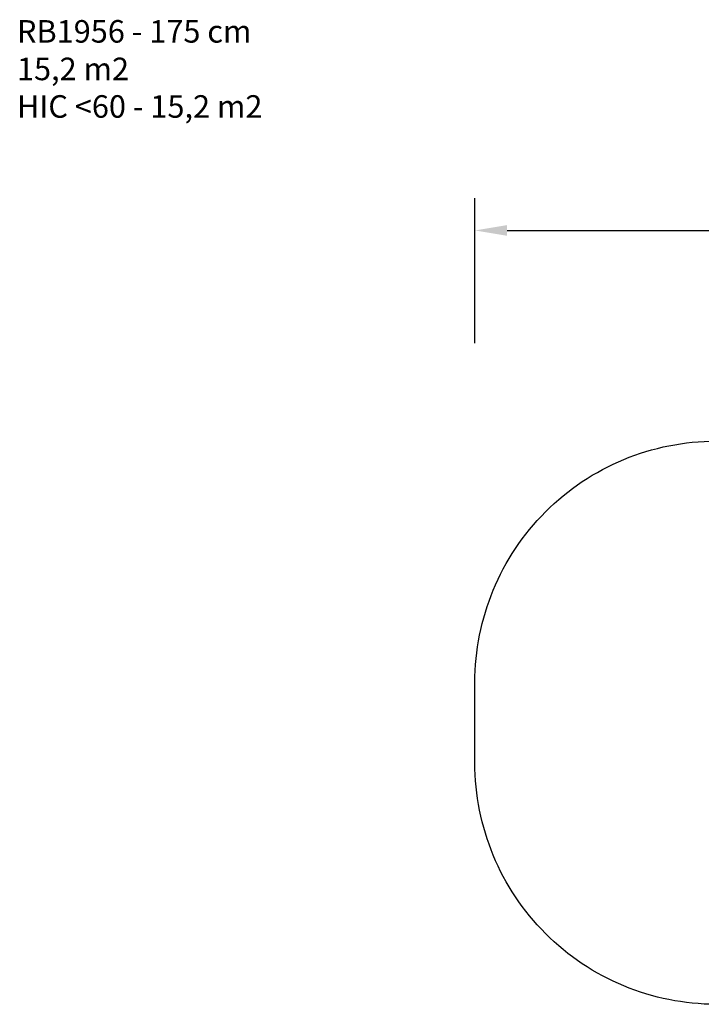
# Model space of a CAD drawing. Units: millimetres. Extents: x -166 to 756, y 288 to 900.
# Drawn here: x -166 to 258, y 288 to 900 of the extents above; entities that cross this region are included whole.
import ezdxf

# ---------------------------------------------------------------- set-up
doc = ezdxf.new("R2010")
doc.units = ezdxf.units.MM
doc.header["$MEASUREMENT"] = 0
doc.layers.add('VP-DIM', color=7, linetype='Continuous')
doc.layers.add('VP-HIC', color=6, linetype='Continuous')
doc.layers.add('VP-EQ', color=7, linetype='Continuous', true_color=0x8a3492)
doc.styles.get("Standard").update_dxf_attribs({"font": 'arial.ttf'})
doc.dimstyles.get("Standard").update_dxf_attribs({"dimtxt": 14, "dimasz": 20, "dimexe": 20, "dimexo": 50, "dimgap": 20, "dimtad": 0, "dimdec": 0, "dimzin": 0, "dimdsep": 46, "dimtxsty": 'Standard', "dimcen": -0.09, "dimadec": 0, "dimazin": 0, "dimtfac": 1, "dimtdec": 4, "dimtofl": 0, "dimtmove": 0, "dimatfit": 3, "dimfxl": 70, "dimfxlon": 1, "dimtolj": 1, "dimtzin": 0, "dimarcsym": 0})

# ---------------------------------------------------------------- blocks, each defined once
blk = doc.blocks.new('*D148')
at = {"layer": 'Defpoints', "color": 0}
for p in [(116.84, 768.75), (116.84, 462.85), (607, 462.85)]:
    blk.add_point(p, dxfattribs=at)
at = {"layer": 'VP-DIM', "color": 0, "lineweight": -2}
for p, q in [((116.84, 698.75), (116.84, 788.75)), ((607, 698.75), (607, 788.75)), ((136.84, 768.75), (323.24, 768.75)), ((587, 768.75), (394.64, 768.75))]:
    blk.add_line(p, q, dxfattribs=at)
at = {"layer": 'VP-DIM', "color": 0}
for points in [[(136.84, 772.08), (136.84, 765.42), (116.84, 768.75)], [(587, 765.42), (587, 772.08), (607, 768.75)]]:
    blk.add_solid(points, dxfattribs=at)
at = {"layer": 'VP-DIM', "color": 0, "insert": (358.94, 768.75), "char_height": 14, "attachment_point": 5}
blk.add_mtext('\\A1;490', dxfattribs=at)
blk = doc.blocks.new('RB1956_2D')
at = {"layer": 'VP-EQ', "color": 0}
blk.add_lwpolyline([(116.84, 437.85), (116.84, 487.85, -0.414214), (266.84, 637.85), (457, 637.85, -0.414214), (607, 487.85), (607, 437.85, -0.414214), (457, 287.85), (266.84, 287.85, -0.414214)], format="xyb", close=True, dxfattribs=at)

msp = doc.modelspace()

# ---------------------------------------------------------------- linework, layer by layer
at = {"layer": 'VP-HIC', "color": 6}
msp.add_lwpolyline([(116.84, 437.85), (116.84, 487.85, -0.414214), (266.84, 637.85), (457, 637.85, -0.414214), (607, 487.85), (607, 437.85, -0.414214), (457, 287.85), (266.84, 287.85, -0.414214)], format="xyb", close=True, dxfattribs=at)

# ---------------------------------------------------------------- block references
at = {"layer": 'VP-EQ', "color": 0}
msp.add_blockref('RB1956_2D', (0, 0), dxfattribs=at)

# ---------------------------------------------------------------- texts
at = {"layer": 'VP-DIM', "insert": (-167.88, 899.46), "char_height": 14, "width": 455.0322, "attachment_point": 1}
msp.add_mtext('{RB1956 - 175 cm\\P15,2 m2\\P{\\C6;HIC <60 - 15,2 m2}}', dxfattribs=at)

# ---------------------------------------------------------------- dimensions: what is measured, and where the dimension line sits
at = {"layer": 'VP-DIM', "color": 0}
dim = msp.add_linear_dim(base=(116.84, 768.75), p1=(607, 462.85), p2=(116.84, 462.85), dimstyle='Standard', dxfattribs=at)
dim.commit()
dim.dimension.update_dxf_attribs({"geometry": '*D148', "text_midpoint": (358.94, 768.75), "dimtype": 160})

doc.saveas('drawing.dxf')
